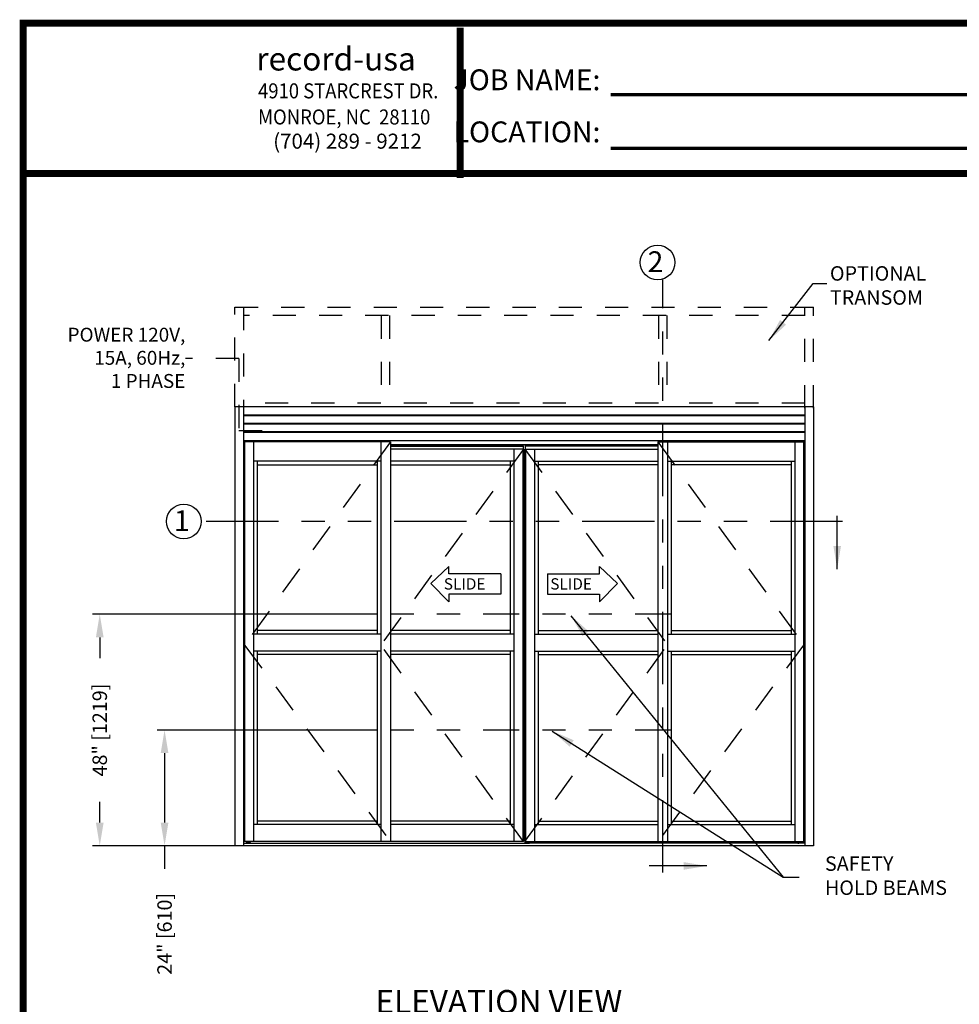
# Model space of a CAD drawing. Extents: x 0 to 7.6, y 0.1 to 10.5.
# Drawn here: x 0 to 4.1, y 6.2 to 10.5 of the extents above; entities that cross this region are included whole.
import ezdxf

# ---------------------------------------------------------------- set-up
doc = ezdxf.new("R2010")
doc.units = 0
doc.header["$MEASUREMENT"] = 0
doc.linetypes.add('HIDDEN', pattern=[0.375, 0.25, -0.125])
doc.linetypes.add('PHANTOM', pattern=[2.5, 1.25, -0.25, 0.25, -0.25, 0.25, -0.25])
doc.layers.get('0').update_dxf_attribs({"linetype": 'CONTINUOUS'})
doc.layers.get('DEFPOINTS').update_dxf_attribs({"linetype": 'CONTINUOUS'})
doc.layers.add('Template', color=7, linetype='CONTINUOUS')
doc.styles.add('ROMANS', font='Romans.shx', dxfattribs={"height": 0.0625})
doc.styles.add('ROMANT', font='romant.shx', dxfattribs={"height": 0.15})
doc.styles.get("Standard").update_dxf_attribs({"font": 'romans.shx', "height": 0.06})
doc.styles.add('SWISS', font='swisseb.ttf', dxfattribs={"height": 0.1})
doc.styles.add('SWISSBI', font='swissbi.ttf', dxfattribs={"height": 0.1})
doc.styles.add('SWISSK', font='swissk.ttf', dxfattribs={"oblique": 15, "height": 0.06})
doc.dimstyles.get("Standard").update_dxf_attribs({"dimtxt": 0.03125, "dimasz": 0.1, "dimexe": 0.03125, "dimexo": 0.05, "dimgap": 0.05, "dimtad": 0, "dimdec": 6, "dimlfac": 4, "dimzin": 4, "dimdsep": 46, "dimlunit": 5, "dimtxsty": 'ROMANS', "dimcen": 0.09, "dimadec": 0, "dimazin": 0, "dimtfac": 1, "dimtdec": 4, "dimtofl": 0, "dimtmove": 0, "dimatfit": 3, "dimfxl": 0, "dimfrac": 2, "dimtolj": 1, "dimtzin": 4, "dimarcsym": 0})

# ---------------------------------------------------------------- blocks, each defined once
blk = doc.blocks.new('*D15')
at = {"color": 0, "lineweight": -2}
for p, q in [((1.5798, 7.3961), (0.6299, 7.3961)), ((0.6611, 7.2961), (0.6611, 6.9961)), ((1.5434, 6.8961), (0.6299, 6.8961)), ((0.6611, 6.8961), (0.6611, 6.7961))]:
    blk.add_line(p, q, dxfattribs=at)
at = {"color": 0}
for points in [[(0.6445, 7.2961), (0.6778, 7.2961), (0.6611, 7.3961)], [(0.6445, 6.9961), (0.6778, 6.9961), (0.6611, 6.8961)]]:
    blk.add_solid(points, dxfattribs=at)
at = {"layer": 'DEFPOINTS', "color": 0}
for p in [(1.6298, 7.3961), (0.6611, 6.8961), (1.5934, 6.8961)]:
    blk.add_point(p, dxfattribs=at)
at = {"color": 0, "insert": (0.6611, 6.5155), "char_height": 0.0625, "attachment_point": 5, "rotation": 90, "style": 'ROMANS'}
blk.add_mtext('\\A1;24" [610]', dxfattribs=at)
blk = doc.blocks.new('*D16')
at = {"color": 0, "lineweight": -2}
for p, q in [((1.5798, 7.8961), (0.3498, 7.8961)), ((0.381, 7.7961), (0.381, 7.7065)), ((0.381, 6.9961), (0.381, 7.0857)), ((1.5437, 6.8961), (0.3498, 6.8961))]:
    blk.add_line(p, q, dxfattribs=at)
at = {"color": 0}
for points in [[(0.3644, 7.7961), (0.3977, 7.7961), (0.381, 7.8961)], [(0.3644, 6.9961), (0.3977, 6.9961), (0.381, 6.8961)]]:
    blk.add_solid(points, dxfattribs=at)
at = {"layer": 'DEFPOINTS', "color": 0}
for p in [(0.381, 7.8961), (1.6298, 7.8961), (1.5937, 6.8961)]:
    blk.add_point(p, dxfattribs=at)
at = {"color": 0, "insert": (0.381, 7.3961), "char_height": 0.0625, "attachment_point": 5, "rotation": 90, "style": 'ROMANS'}
blk.add_mtext('\\A1;48" [1219]', dxfattribs=at)

msp = doc.modelspace()

# ---------------------------------------------------------------- linework, layer by layer
at = {"color": 7, "linetype": 'PHANTOM', "ltscale": 0.25}
for p, q in [((2.81454136, 6.7810116), (2.81454136, 9.34119937)), ((3.59098171, 8.29740427), (0.81915804, 8.29740427))]:
    msp.add_line(p, q, dxfattribs=at)
at = {"linetype": 'HIDDEN', "ltscale": 0.4}
for p, q in [((0.96525448, 9.22331595), (3.46525016, 9.22331595)), ((0.96525448, 8.79196198), (0.96525448, 9.22331595)), ((1.0017128, 9.22331595), (1.0017128, 8.79196198)), ((3.42879184, 8.78610294), (3.42879184, 9.22331595)), ((3.46525016, 8.78610294), (3.46525016, 9.22331595)), ((3.42879184, 9.18685764), (1.0017128, 9.18685764)), ((1.59715384, 9.18685764), (1.59715384, 8.80758698)), ((1.63361216, 9.18685764), (1.63361216, 8.80758698)), ((2.7953766, 9.18685764), (2.7953766, 8.79196155)), ((2.83183492, 9.18685764), (2.83183492, 8.79196155)), ((2.7953766, 8.80758698), (1.0017128, 8.80758698)), ((3.42879184, 8.80758698), (2.83183492, 8.80758698))]:
    msp.add_line(p, q, dxfattribs=at)
at = {"color": 7, "linetype": 'HIDDEN', "ltscale": 0.25}
for p, q in [((0.98256647, 9.00089415), (0.75217266, 9.00089415)), ((0.98256647, 9.00089415), (0.98256647, 8.68992546)), ((0.98256647, 8.68992546), (1.14259202, 8.68992546))]:
    msp.add_line(p, q, dxfattribs=at)
at = {"color": 7, "linetype": 'Continuous'}
for p, q in [((3.46525016, 8.79196231), (0.96525448, 8.79196231)), ((3.42879184, 8.75680606), (1.0017128, 8.75680606)), ((3.42879184, 8.75420189), (1.0017128, 8.75420189)), ((3.42879184, 8.72034773), (1.0017128, 8.72034773)), ((3.42879184, 8.71774356), (1.0017128, 8.71774356)), ((3.42879184, 8.68388939), (1.0017128, 8.68388939)), ((3.42879184, 8.68128523), (1.0017128, 8.68128523)), ((1.88950453, 8.10326365), (1.81207321, 8.02898643)), ((1.88950453, 8.07026696), (1.88950453, 8.10326365)), ((2.5416113, 8.10326365), (2.61904263, 8.02898643)), ((2.5416113, 8.07026696), (2.5416113, 8.10326365)), ((2.11483176, 8.07026696), (1.88950453, 8.07026696)), ((2.11483176, 8.07026696), (2.11483176, 7.98358131)), ((2.31628408, 8.07026696), (2.5416113, 8.07026696)), ((2.31628408, 8.07026696), (2.31628408, 7.98358131)), ((1.81207321, 8.02898643), (1.88950453, 7.95058461)), ((2.61904263, 8.02898643), (2.5416113, 7.95058461)), ((2.11483176, 7.98358131), (1.88950453, 7.98358131)), ((1.88950453, 7.98358131), (1.88950453, 7.95058461)), ((2.31628408, 7.98358131), (2.5416113, 7.98358131)), ((2.5416113, 7.98358131), (2.5416113, 7.95058461))]:
    msp.add_line(p, q, dxfattribs=at)
at = {"color": 7}
for p, q in [((0.96525448, 8.79196198), (0.96525448, 6.89612898)), ((1.0017128, 8.79196198), (1.0017128, 6.89612898)), ((3.42879184, 8.79196198), (3.42879184, 6.89612898)), ((3.46525016, 8.79196198), (3.46525016, 6.89612898)), ((1.00431697, 8.64132716), (1.00431697, 6.91435814)), ((1.63712914, 8.64132716), (1.00431697, 8.64132716)), ((1.00727682, 8.64132716), (1.00727682, 6.91435814)), ((1.04598362, 8.64132716), (1.04598362, 6.91435814)), ((1.59546249, 8.64132716), (1.59546249, 6.91435814)), ((1.63712914, 8.64132716), (1.63712914, 6.91435814)), ((2.7933755, 8.64132716), (3.42618767, 8.64132716)), ((2.7933755, 8.64132716), (2.7933755, 6.91435814)), ((2.83504215, 8.64132716), (2.83504215, 6.91435814)), ((3.38452102, 8.64132716), (3.38452102, 6.91435814)), ((3.42322782, 8.64132716), (3.42322782, 6.91435814)), ((3.42618767, 8.64132716), (3.42618767, 6.91435814)), ((1.00431697, 8.62801289), (1.0017128, 8.62801289)), ((1.63712914, 8.62440009), (2.21004234, 8.62440009)), ((1.63712914, 8.62244696), (2.21134442, 8.62244696)), ((2.21264982, 8.61007717), (1.63712914, 8.61007717)), ((2.17098317, 8.61007717), (2.17098317, 6.91435814)), ((2.20968996, 8.61007717), (2.20968996, 6.91435814)), ((2.21264982, 8.61007717), (2.21264982, 6.91435814)), ((2.21785482, 8.61007717), (2.21785482, 6.91435814)), ((2.21785482, 8.61007717), (2.7933755, 8.61007717)), ((2.22081468, 8.61007717), (2.22081468, 6.91435814)), ((2.25952147, 8.61007717), (2.25952147, 6.91435814)), ((3.42618767, 8.62801289), (3.42879184, 8.62801289)), ((1.59546249, 8.55799386), (1.04598362, 8.55799386)), ((1.06160861, 8.55799386), (1.06160861, 7.81019139)), ((1.5798375, 8.55799386), (1.5798375, 7.81019139)), ((2.17098317, 8.55799386), (1.63712914, 8.55799386)), ((2.15535817, 8.55799386), (2.15535817, 7.81019139)), ((2.25952147, 8.55799386), (2.7933755, 8.55799386)), ((2.27514647, 8.55799386), (2.27514647, 7.81019139)), ((2.83504215, 8.55799386), (3.38452102, 8.55799386)), ((2.85066715, 8.55799386), (2.85066715, 7.81019139)), ((3.36889603, 8.55799386), (3.36889603, 7.81019139)), ((1.06160861, 8.54236861), (1.5798375, 8.54236861)), ((1.63712914, 8.54236861), (2.15535817, 8.54236861)), ((2.7933755, 8.54236861), (2.27514647, 8.54236861)), ((3.36889603, 8.54236861), (2.85066715, 8.54236861)), ((1.59546249, 7.81019139), (1.04598362, 7.81019139)), ((1.5798375, 7.82581638), (1.06160861, 7.82581638)), ((2.15535817, 7.82581638), (1.63712914, 7.82581638)), ((2.17098317, 7.81019139), (1.63712914, 7.81019139)), ((2.25952147, 7.81019139), (2.7933755, 7.81019139)), ((2.27514647, 7.82581638), (2.7933755, 7.82581638)), ((2.83504215, 7.81019139), (3.38452102, 7.81019139)), ((2.85066715, 7.82581638), (3.36889603, 7.82581638)), ((1.59546249, 7.7372742), (1.04598362, 7.7372742)), ((1.06160861, 7.7372742), (1.06160861, 6.98727477)), ((1.5798375, 7.72164921), (1.06160861, 7.72164921)), ((1.5798375, 7.7372742), (1.5798375, 6.98727477)), ((2.17098317, 7.7372742), (1.63712914, 7.7372742)), ((2.15535817, 7.72164921), (1.63712914, 7.72164921)), ((2.15535817, 7.7372742), (2.15535817, 6.98727477)), ((2.25952147, 7.7372742), (2.7933755, 7.7372742)), ((2.27514647, 7.7372742), (2.27514647, 6.98727477)), ((2.27514647, 7.72164921), (2.7933755, 7.72164921)), ((2.83504215, 7.7372742), (3.38452102, 7.7372742)), ((2.85066715, 7.7372742), (2.85066715, 6.98727477)), ((2.85066715, 7.72164921), (3.36889603, 7.72164921)), ((3.36889603, 7.7372742), (3.36889603, 6.98727477)), ((1.59546249, 6.98727477), (1.04598362, 6.98727477)), ((1.5798375, 7.00289977), (1.06160861, 7.00289977)), ((2.15535817, 7.00289977), (1.63712914, 7.00289977)), ((2.17098317, 6.98727477), (1.63712914, 6.98727477)), ((2.25952147, 6.98727477), (2.7933755, 6.98727477)), ((2.27514647, 7.00289977), (2.7933755, 7.00289977)), ((2.83504215, 6.98727477), (3.38452102, 6.98727477)), ((2.85066715, 7.00289977), (3.36889603, 7.00289977)), ((3.46525016, 6.89612898), (0.96525448, 6.89612898)), ((1.0017128, 6.90654564), (2.23771133, 6.90654564)), ((2.21264982, 6.91435814), (1.00431697, 6.91435814)), ((1.01480107, 6.90982699), (1.01542607, 6.91045199)), ((1.01480107, 6.90717074), (1.01480107, 6.90982699)), ((1.01542618, 6.90654564), (1.01480107, 6.90717074)), ((1.01542607, 6.91045199), (1.03221826, 6.91045199)), ((1.01542618, 6.90654564), (1.03221816, 6.90654564)), ((1.01731175, 6.91435814), (1.01731175, 6.91175408)), ((1.01931162, 6.90717074), (1.01931162, 6.90982699)), ((1.02833272, 6.90717074), (1.02833272, 6.90982699)), ((1.03033258, 6.91175408), (1.03033258, 6.91435814)), ((1.03284326, 6.90717074), (1.03221816, 6.90654564)), ((1.03284326, 6.90982699), (1.03221826, 6.91045199)), ((1.03284326, 6.90717074), (1.03284326, 6.90982699)), ((3.42879184, 6.90654564), (2.21525066, 6.90654564)), ((2.21785482, 6.91435814), (3.42618767, 6.91435814)), ((3.39766138, 6.90982699), (3.39828638, 6.91045199)), ((3.39766138, 6.90717074), (3.39766138, 6.90982699)), ((3.39766138, 6.90717074), (3.39828648, 6.90654564)), ((3.41507857, 6.91045199), (3.39828638, 6.91045199)), ((3.41507846, 6.90654564), (3.39828648, 6.90654564)), ((3.40017206, 6.91175408), (3.40017206, 6.91435814)), ((3.40217193, 6.90717074), (3.40217193, 6.90982699)), ((3.41119302, 6.90717074), (3.41119302, 6.90982699)), ((3.41319289, 6.91435814), (3.41319289, 6.91175408)), ((3.41507846, 6.90654564), (3.41570357, 6.90717074)), ((3.41570357, 6.90982699), (3.41507857, 6.91045199)), ((3.41570357, 6.90717074), (3.41570357, 6.90982699))]:
    msp.add_line(p, q, dxfattribs=at)
for p, q in [((3.42879184, 8.64612898), (1.0017128, 8.64612898)), ((2.79337481, 8.62830631), (1.63712651, 8.62830631)), ((2.21004234, 8.62830631), (2.21004234, 8.62244695)), ((2.21004234, 8.62801287), (2.22045899, 8.62801287)), ((2.21134442, 8.62244696), (2.21134442, 8.61007717)), ((2.79337481, 8.62244695), (2.21915691, 8.62244695)), ((2.21915691, 8.62244695), (2.21915691, 8.61007717)), ((2.22045899, 8.62830631), (2.22045899, 8.62244695)), ((2.79337481, 8.62440007), (2.22045899, 8.62440007))]:
    msp.add_line(p, q)
at = {"color": 7, "linetype": 'HIDDEN', "ltscale": 0.5}
for p, q in [((1.63712914, 8.64132716), (1.00727682, 7.76331613)), ((2.7933755, 8.64132716), (3.42322782, 7.76331613)), ((2.21264982, 8.61007717), (1.59546249, 7.76331613)), ((2.21785482, 8.61007717), (2.83504215, 7.76331613)), ((1.00727682, 7.76331613), (1.63712914, 6.91435814)), ((2.21264982, 6.91435814), (1.59546249, 7.76331613)), ((2.21785482, 6.91435814), (2.83504215, 7.76331613)), ((3.42322782, 7.76331613), (2.7933755, 6.91435814))]:
    msp.add_line(p, q, dxfattribs=at)
at = {"color": 7, "linetype": 'PHANTOM', "ltscale": 0.125}
for p, q in [((2.85066715, 7.89612898), (1.5798375, 7.89612898)), ((2.85066715, 7.39612898), (1.5798375, 7.39612898))]:
    msp.add_line(p, q, dxfattribs=at)
at = {"const_width": 0.03}
msp.add_lwpolyline([(0.05, 10.45), (0.05, 0.2), (7.55, 0.2), (7.55, 10.45)], close=True, dxfattribs=at)
msp.add_lwpolyline([(7.56, 9.800375), (0.06, 9.800375)], dxfattribs=at)
msp.add_circle((2.79208402, 9.41619937), 0.075)
at = {"color": 7}
msp.add_circle((0.74415804, 8.29740427), 0.075, dxfattribs=at)
for centre, start, end in [((1.01600967, 6.91175408), 270, 0), ((1.03163467, 6.91175408), 180, 270), ((3.39886998, 6.91175408), 270, 0), ((3.41449497, 6.91175408), 180, 270)]:
    msp.add_arc(centre, 0.00130208, start, end, dxfattribs=at)
at = {"color": 7, "extrusion": (0, 0, -1)}
for centre, major_axis, ratio, start_param, end_param in [((1.01480107, 6.90982699), (-0.00451076, 0.0000062), 0.1400953538, 1.7096087128, 3.1317853184), ((1.02382217, 6.90982699), (-0.00451055, 0), 0.1385640646, 0, 3.1415926536), ((1.03284326, 6.90717074), (-0.00451076, 0.00000631), 0.1401222629, -1.4319643081, -0.0099795748), ((3.39766138, 6.90982699), (-0.00451076, 0.0000062), 0.1400953538, 1.7096087128, 3.1317853184), ((3.40668247, 6.90717074), (0.00451055, 0), 0.1385640646, 0, 3.1415926536), ((3.41570357, 6.90717074), (-0.00451076, 0.00000631), 0.1401222629, -1.4319643081, -0.0099795748)]:
    msp.add_ellipse(centre, major_axis=major_axis, ratio=ratio, start_param=start_param, end_param=end_param, dxfattribs=at)
at = {"color": 7}
for centre, major_axis, ratio, start_param, end_param in [((1.01480107, 6.90717074), (0.00451076, 0.00000631), 0.1401222629, -1.4319643081, -0.0099795748), ((1.02382217, 6.90717074), (-0.00451055, 0), 0.1385640646, 0, 3.1415926536), ((1.03284326, 6.90982699), (0.00451076, 0.0000062), 0.1400953538, 1.7096087128, 3.1317853184), ((3.39766138, 6.90717074), (0.00451076, 0.00000631), 0.1401222629, -1.4319643081, -0.0099795748), ((3.40668247, 6.90982699), (0.00451055, 0), 0.1385640646, 0, 3.1415926536), ((3.41570357, 6.90982699), (0.00451076, 0.0000062), 0.1400953538, 1.7096087128, 3.1317853184)]:
    msp.add_ellipse(centre, major_axis=major_axis, ratio=ratio, start_param=start_param, end_param=end_param, dxfattribs=at)
at = {"layer": 'Template'}
for points, const_width in [([(1.9392381, 9.78137181), (1.9392381, 10.43099681)], 0.03), ([(2.58895451, 10.14139467), (4.68275878, 10.14139467)], 0.015), ([(2.58895451, 9.90943967), (4.68275878, 9.90943967)], 0.015)]:
    msp.add_lwpolyline(points, dxfattribs=dict(at, const_width=const_width))

# ---------------------------------------------------------------- texts
at = {"style": 'ROMANT'}
msp.add_text('2', height=0.09, dxfattribs=at).set_placement((2.7486106, 9.37424768))
at = {"color": 7, "style": 'ROMANT'}
for s, height, p in [('1', 0.09, (0.70168441, 8.25545258)), ('ELEVATION VIEW', 0.1, (1.57242302, 6.17275946))]:
    msp.add_text(s, height=height, dxfattribs=at).set_placement(p)
at = {"color": 7, "linetype": 'Continuous', "style": 'SWISS'}
for p in [(1.86799358, 8.00298207), (2.32825735, 8.00298207)]:
    msp.add_text('SLIDE', height=0.048727746, dxfattribs=at).set_placement(p)
at = {"char_height": 0.0625, "style": 'ROMANS'}
for s, insert, attachment_point in [('OPTIONAL\\PTRANSOM', (3.5368307, 9.40009833), 1), ('SAFETY\\PHOLD BEAMS', (3.51533916, 6.75879771), 4)]:
    msp.add_mtext(s, dxfattribs=dict(at, insert=insert, attachment_point=attachment_point))
at = {"insert": (0.75098776, 8.99635326), "char_height": 0.06, "width": 0.6464, "attachment_point": 6, "style": 'ROMANS'}
msp.add_mtext('POWER 120V,\\P15A, 60Hz,\\P1 PHASE', dxfattribs=at)
at = {"layer": 'Template', "linetype": 'Continuous', "style": 'SWISSK', "oblique": 10}
msp.add_text('record-usa', height=0.1, dxfattribs=at).set_placement((1.05786884, 10.24556219))
at = {"layer": 'Template', "linetype": 'Continuous', "style": 'SWISSBI', "width": 0.9}
for s, p in [('4910 STARCREST DR.', (1.0652075, 10.12505876)), ('MONROE, NC  28110', (1.0652075, 10.01218986))]:
    msp.add_text(s, height=0.065, dxfattribs=at).set_placement(p)
at = {"layer": 'Template', "linetype": 'Continuous', "style": 'SWISSBI'}
msp.add_text('(704) 289 - 9212', height=0.065, dxfattribs=at).set_placement((1.13062358, 9.90766731))
at = {"layer": 'Template', "insert": (2.54470753, 10.09280095), "char_height": 0.09, "attachment_point": 6, "line_spacing_factor": 1.5}
msp.add_mtext('{\\fArial Narrow|b1|i0|c0|p34;JOB NAME:\\PLOCATION:}', dxfattribs=at)

# ---------------------------------------------------------------- dimensions: what is measured, and where the dimension line sits
for base, p1, p2, picture, middle in [((0.38103419, 7.89612898), (1.5937125, 6.89612898), (1.6298375, 7.89612898), '*D16', (0.38103419, 7.39612898)), ((0.66114462, 6.89612898), (1.6298375, 7.39612898), (1.59337916, 6.89612898), '*D15', (0.66114462, 6.51547422))]:
    dim = msp.add_linear_dim(base=base, p1=p1, p2=p2, angle=90, dimstyle='Standard', override={"dimlfac": 48, "dimpost": '"'})
    dim.commit()
    dim.dimension.update_dxf_attribs({"geometry": picture, "text_midpoint": middle})

# ---------------------------------------------------------------- leaders
msp.add_leader([(3.27292615, 9.07831878), (3.46394718, 9.32534906), (3.52387534, 9.32534906)], dimstyle='Standard')
at = {"color": 7, "linetype": 'Continuous'}
for points in [[(3.56819599, 8.09142045), (3.56819599, 8.32086215)], [(3.00471043, 6.80890666), (2.756011, 6.80890666)]]:
    msp.add_leader(points, dimstyle='Standard', dxfattribs=at)
for points in [[(2.41759739, 7.89011041), (3.33415352, 6.75987751), (3.40437352, 6.75987751)], [(2.33629001, 7.39147824), (3.33415352, 6.75987751)]]:
    msp.add_leader(points, dimstyle='Standard', override={"dimgap": 0.05, "dimtad": 0, "dimcen": -0.0175, "dimtdec": 6})

doc.saveas('drawing.dxf')
